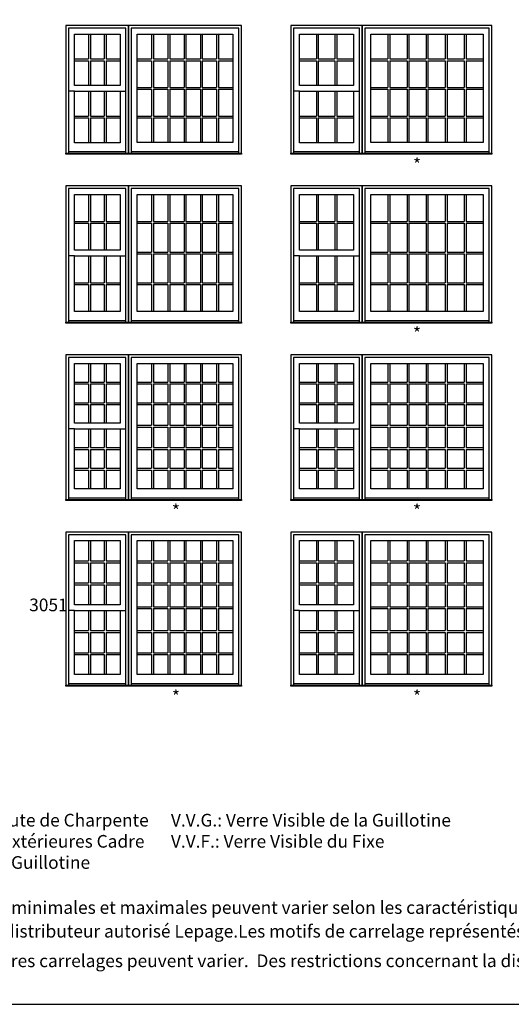
# Model space of a CAD drawing. Units: millimetres. Extents: x -21413 to 2529782, y -33710 to 107492.
# Drawn here: x 11608 to 17506, y -33710 to -21882 of the extents above; entities that cross this region are included whole.
import ezdxf

# ---------------------------------------------------------------- set-up
doc = ezdxf.new("R2010")
doc.units = ezdxf.units.MM
doc.header["$MEASUREMENT"] = 0
doc.styles.get("Standard").update_dxf_attribs({"font": 'arial.ttf', "height": 40})

msp = doc.modelspace()

# ---------------------------------------------------------------- linework, layer by layer
at = {"color": 7, "linetype": 'ByBlock', "ltscale": 250}
for p, q in [((12434, -22054), (12434, -22352)), ((12456, -22054), (12456, -22352)), ((12623, -22054), (12623, -22352)), ((12645, -22054), (12645, -22352)), ((13191, -22054), (13191, -22352)), ((13213, -22054), (13213, -22352)), ((13386, -22054), (13386, -22352)), ((13408, -22054), (13408, -22352)), ((13581, -22054), (13581, -22352)), ((13603, -22054), (13603, -22352)), ((13776, -22054), (13776, -22352)), ((13798, -22054), (13798, -22352)), ((13970, -22054), (13970, -22352)), ((13992, -22054), (13992, -22352)), ((15168, -22054), (15168, -22352)), ((15190, -22054), (15190, -22352)), ((15391, -22054), (15391, -22352)), ((15413, -22054), (15413, -22352)), ((16027, -22054), (16027, -22352)), ((16049, -22054), (16049, -22352)), ((16256, -22054), (16256, -22352)), ((16278, -22054), (16278, -22352)), ((16484, -22054), (16484, -22352)), ((16506, -22054), (16506, -22352)), ((16713, -22054), (16713, -22352)), ((16735, -22054), (16735, -22352)), ((16942, -22054), (16942, -22352)), ((16964, -22054), (16964, -22352)), ((12266, -22352), (12434, -22352)), ((12456, -22352), (12623, -22352)), ((12645, -22352), (12812, -22352)), ((13018, -22352), (13191, -22352)), ((13213, -22352), (13386, -22352)), ((13408, -22352), (13581, -22352)), ((13603, -22352), (13776, -22352)), ((13798, -22352), (13970, -22352)), ((13992, -22352), (14165, -22352)), ((14966, -22352), (15168, -22352)), ((15190, -22352), (15391, -22352)), ((15413, -22352), (15614, -22352)), ((15820, -22352), (16027, -22352)), ((16049, -22352), (16256, -22352)), ((16278, -22352), (16484, -22352)), ((16506, -22352), (16713, -22352)), ((16735, -22352), (16942, -22352)), ((16964, -22352), (17170, -22352)), ((12266, -22374), (12434, -22374)), ((12434, -22374), (12434, -22673)), ((12456, -22374), (12623, -22374)), ((12456, -22374), (12456, -22673)), ((12623, -22374), (12623, -22673)), ((12645, -22374), (12812, -22374)), ((12645, -22374), (12645, -22673)), ((13018, -22374), (13191, -22374)), ((13191, -22374), (13191, -22695)), ((13213, -22374), (13386, -22374)), ((13213, -22374), (13213, -22695)), ((13386, -22374), (13386, -22695)), ((13408, -22374), (13581, -22374)), ((13408, -22374), (13408, -22695)), ((13581, -22374), (13581, -22695)), ((13603, -22374), (13776, -22374)), ((13603, -22374), (13603, -22695)), ((13776, -22374), (13776, -22695)), ((13798, -22374), (13970, -22374)), ((13798, -22374), (13798, -22695)), ((13970, -22374), (13970, -22695)), ((13992, -22374), (14165, -22374)), ((13992, -22374), (13992, -22695)), ((14966, -22374), (15168, -22374)), ((15168, -22374), (15168, -22673)), ((15190, -22374), (15391, -22374)), ((15190, -22374), (15190, -22673)), ((15391, -22374), (15391, -22673)), ((15413, -22374), (15614, -22374)), ((15413, -22374), (15413, -22673)), ((15820, -22374), (16027, -22374)), ((16027, -22374), (16027, -22695)), ((16049, -22374), (16256, -22374)), ((16049, -22374), (16049, -22695)), ((16256, -22374), (16256, -22695)), ((16278, -22374), (16484, -22374)), ((16278, -22374), (16278, -22695)), ((16484, -22374), (16484, -22695)), ((16506, -22374), (16713, -22374)), ((16506, -22374), (16506, -22695)), ((16713, -22374), (16713, -22695)), ((16735, -22374), (16942, -22374)), ((16735, -22374), (16735, -22695)), ((16942, -22374), (16942, -22695)), ((16964, -22374), (17170, -22374)), ((16964, -22374), (16964, -22695)), ((13018, -22695), (13191, -22695)), ((13213, -22695), (13386, -22695)), ((13408, -22695), (13581, -22695)), ((13603, -22695), (13776, -22695)), ((13798, -22695), (13970, -22695)), ((13992, -22695), (14165, -22695)), ((15820, -22695), (16027, -22695)), ((16049, -22695), (16256, -22695)), ((16278, -22695), (16484, -22695)), ((16506, -22695), (16713, -22695)), ((16735, -22695), (16942, -22695)), ((16964, -22695), (17170, -22695)), ((12266, -22741), (12195, -22741)), ((12434, -22741), (12434, -23039)), ((12456, -22741), (12456, -23039)), ((12623, -22741), (12623, -23039)), ((12645, -22741), (12645, -23039)), ((12812, -22741), (12883, -22741)), ((13018, -22717), (13191, -22717)), ((13191, -22717), (13191, -23039)), ((13213, -22717), (13386, -22717)), ((13213, -22717), (13213, -23039)), ((13386, -22717), (13386, -23039)), ((13408, -22717), (13581, -22717)), ((13408, -22717), (13408, -23039)), ((13581, -22717), (13581, -23039)), ((13603, -22717), (13776, -22717)), ((13603, -22717), (13603, -23039)), ((13776, -22717), (13776, -23039)), ((13798, -22717), (13970, -22717)), ((13798, -22717), (13798, -23039)), ((13970, -22717), (13970, -23039)), ((13992, -22717), (14165, -22717)), ((13992, -22717), (13992, -23039)), ((14966, -22741), (14895, -22741)), ((15168, -22741), (15168, -23039)), ((15190, -22741), (15190, -23039)), ((15391, -22741), (15391, -23039)), ((15413, -22741), (15413, -23039)), ((15614, -22741), (15685, -22741)), ((15820, -22717), (16027, -22717)), ((16027, -22717), (16027, -23039)), ((16049, -22717), (16256, -22717)), ((16049, -22717), (16049, -23039)), ((16256, -22717), (16256, -23039)), ((16278, -22717), (16484, -22717)), ((16278, -22717), (16278, -23039)), ((16484, -22717), (16484, -23039)), ((16506, -22717), (16713, -22717)), ((16506, -22717), (16506, -23039)), ((16713, -22717), (16713, -23039)), ((16735, -22717), (16942, -22717)), ((16735, -22717), (16735, -23039)), ((16942, -22717), (16942, -23039)), ((16964, -22717), (17170, -22717)), ((16964, -22717), (16964, -23039)), ((12266, -23039), (12434, -23039)), ((12266, -23061), (12434, -23061)), ((12434, -23061), (12434, -23359)), ((12456, -23039), (12623, -23039)), ((12456, -23061), (12623, -23061)), ((12456, -23061), (12456, -23359)), ((12623, -23061), (12623, -23359)), ((12645, -23039), (12812, -23039)), ((12645, -23061), (12812, -23061)), ((12645, -23061), (12645, -23359)), ((13018, -23039), (13191, -23039)), ((13018, -23061), (13191, -23061)), ((13191, -23061), (13191, -23358)), ((13213, -23039), (13386, -23039)), ((13213, -23061), (13386, -23061)), ((13213, -23061), (13213, -23358)), ((13386, -23061), (13386, -23358)), ((13408, -23039), (13581, -23039)), ((13408, -23061), (13581, -23061)), ((13408, -23061), (13408, -23358)), ((13581, -23061), (13581, -23358)), ((13603, -23039), (13776, -23039)), ((13603, -23061), (13776, -23061)), ((13603, -23061), (13603, -23358)), ((13776, -23061), (13776, -23358)), ((13798, -23039), (13970, -23039)), ((13798, -23061), (13970, -23061)), ((13798, -23061), (13798, -23358)), ((13970, -23061), (13970, -23358)), ((13992, -23039), (14165, -23039)), ((13992, -23061), (14165, -23061)), ((13992, -23061), (13992, -23358)), ((14966, -23039), (15168, -23039)), ((14966, -23061), (15168, -23061)), ((15168, -23061), (15168, -23359)), ((15190, -23039), (15391, -23039)), ((15190, -23061), (15391, -23061)), ((15190, -23061), (15190, -23359)), ((15391, -23061), (15391, -23359)), ((15413, -23039), (15614, -23039)), ((15413, -23061), (15614, -23061)), ((15413, -23061), (15413, -23359)), ((15820, -23039), (16027, -23039)), ((15820, -23061), (16027, -23061)), ((16027, -23061), (16027, -23358)), ((16049, -23039), (16256, -23039)), ((16049, -23061), (16256, -23061)), ((16049, -23061), (16049, -23358)), ((16256, -23061), (16256, -23358)), ((16278, -23039), (16484, -23039)), ((16278, -23061), (16484, -23061)), ((16278, -23061), (16278, -23358)), ((16484, -23061), (16484, -23358)), ((16506, -23039), (16713, -23039)), ((16506, -23061), (16713, -23061)), ((16506, -23061), (16506, -23358)), ((16713, -23061), (16713, -23358)), ((16735, -23039), (16942, -23039)), ((16735, -23061), (16942, -23061)), ((16735, -23061), (16735, -23358)), ((16942, -23061), (16942, -23358)), ((16964, -23039), (17170, -23039)), ((16964, -23061), (17170, -23061)), ((16964, -23061), (16964, -23358)), ((12883, -23471), (12195, -23471)), ((14236, -23471), (12947, -23471)), ((15685, -23471), (14895, -23471)), ((17241, -23471), (15749, -23471)), ((12434, -23981), (12434, -24305)), ((12456, -23981), (12456, -24305)), ((12623, -23981), (12623, -24305)), ((12645, -23981), (12645, -24305)), ((13191, -23981), (13191, -24305)), ((13213, -23981), (13213, -24305)), ((13386, -23981), (13386, -24305)), ((13408, -23981), (13408, -24305)), ((13581, -23981), (13581, -24305)), ((13603, -23981), (13603, -24305)), ((13776, -23981), (13776, -24305)), ((13798, -23981), (13798, -24305)), ((13970, -23981), (13970, -24305)), ((13992, -23981), (13992, -24305)), ((15168, -23981), (15168, -24305)), ((15190, -23981), (15190, -24305)), ((15391, -23981), (15391, -24305)), ((15413, -23981), (15413, -24305)), ((16027, -23981), (16027, -24305)), ((16049, -23981), (16049, -24305)), ((16256, -23981), (16256, -24305)), ((16278, -23981), (16278, -24305)), ((16484, -23981), (16484, -24305)), ((16506, -23981), (16506, -24305)), ((16713, -23981), (16713, -24305)), ((16735, -23981), (16735, -24305)), ((16942, -23981), (16942, -24305)), ((16964, -23981), (16964, -24305)), ((12266, -24305), (12434, -24305)), ((12266, -24327), (12434, -24327)), ((12434, -24327), (12434, -24651)), ((12456, -24305), (12623, -24305)), ((12456, -24327), (12623, -24327)), ((12456, -24327), (12456, -24651)), ((12623, -24327), (12623, -24651)), ((12645, -24305), (12812, -24305)), ((12645, -24327), (12812, -24327)), ((12645, -24327), (12645, -24651)), ((13018, -24305), (13191, -24305)), ((13018, -24327), (13191, -24327)), ((13191, -24327), (13191, -24673)), ((13213, -24305), (13386, -24305)), ((13213, -24327), (13386, -24327)), ((13213, -24327), (13213, -24673)), ((13386, -24327), (13386, -24673)), ((13408, -24305), (13581, -24305)), ((13408, -24327), (13581, -24327)), ((13408, -24327), (13408, -24673)), ((13581, -24327), (13581, -24673)), ((13603, -24305), (13776, -24305)), ((13603, -24327), (13776, -24327)), ((13603, -24327), (13603, -24673)), ((13776, -24327), (13776, -24673)), ((13798, -24305), (13970, -24305)), ((13798, -24327), (13970, -24327)), ((13798, -24327), (13798, -24673)), ((13970, -24327), (13970, -24673)), ((13992, -24305), (14165, -24305)), ((13992, -24327), (14165, -24327)), ((13992, -24327), (13992, -24673)), ((14966, -24305), (15168, -24305)), ((14966, -24327), (15168, -24327)), ((15168, -24327), (15168, -24651)), ((15190, -24305), (15391, -24305)), ((15190, -24327), (15391, -24327)), ((15190, -24327), (15190, -24651)), ((15391, -24327), (15391, -24651)), ((15413, -24305), (15614, -24305)), ((15413, -24327), (15614, -24327)), ((15413, -24327), (15413, -24651)), ((15820, -24305), (16027, -24305)), ((15820, -24327), (16027, -24327)), ((16027, -24327), (16027, -24673)), ((16049, -24305), (16256, -24305)), ((16049, -24327), (16256, -24327)), ((16049, -24327), (16049, -24673)), ((16256, -24327), (16256, -24673)), ((16278, -24305), (16484, -24305)), ((16278, -24327), (16484, -24327)), ((16278, -24327), (16278, -24673)), ((16484, -24327), (16484, -24673)), ((16506, -24305), (16713, -24305)), ((16506, -24327), (16713, -24327)), ((16506, -24327), (16506, -24673)), ((16713, -24327), (16713, -24673)), ((16735, -24305), (16942, -24305)), ((16735, -24327), (16942, -24327)), ((16735, -24327), (16735, -24673)), ((16942, -24327), (16942, -24673)), ((16964, -24305), (17170, -24305)), ((16964, -24327), (17170, -24327)), ((16964, -24327), (16964, -24673)), ((12266, -24719), (12195, -24719)), ((12434, -24719), (12434, -25042)), ((12456, -24719), (12456, -25042)), ((12623, -24719), (12623, -25042)), ((12645, -24719), (12645, -25042)), ((12812, -24719), (12883, -24719)), ((13018, -24673), (13191, -24673)), ((13018, -24695), (13191, -24695)), ((13191, -24695), (13191, -25042)), ((13213, -24673), (13386, -24673)), ((13213, -24695), (13386, -24695)), ((13213, -24695), (13213, -25042)), ((13386, -24695), (13386, -25042)), ((13408, -24673), (13581, -24673)), ((13408, -24695), (13581, -24695)), ((13408, -24695), (13408, -25042)), ((13581, -24695), (13581, -25042)), ((13603, -24673), (13776, -24673)), ((13603, -24695), (13776, -24695)), ((13603, -24695), (13603, -25042)), ((13776, -24695), (13776, -25042)), ((13798, -24673), (13970, -24673)), ((13798, -24695), (13970, -24695)), ((13798, -24695), (13798, -25042)), ((13970, -24695), (13970, -25042)), ((13992, -24673), (14165, -24673)), ((13992, -24695), (14165, -24695)), ((13992, -24695), (13992, -25042)), ((14966, -24719), (14895, -24719)), ((15168, -24719), (15168, -25042)), ((15190, -24719), (15190, -25042)), ((15391, -24719), (15391, -25042)), ((15413, -24719), (15413, -25042)), ((15614, -24719), (15685, -24719)), ((15820, -24673), (16027, -24673)), ((15820, -24695), (16027, -24695)), ((16027, -24695), (16027, -25042)), ((16049, -24673), (16256, -24673)), ((16049, -24695), (16256, -24695)), ((16049, -24695), (16049, -25042)), ((16256, -24695), (16256, -25042)), ((16278, -24673), (16484, -24673)), ((16278, -24695), (16484, -24695)), ((16278, -24695), (16278, -25042)), ((16484, -24695), (16484, -25042)), ((16506, -24673), (16713, -24673)), ((16506, -24695), (16713, -24695)), ((16506, -24695), (16506, -25042)), ((16713, -24695), (16713, -25042)), ((16735, -24673), (16942, -24673)), ((16735, -24695), (16942, -24695)), ((16735, -24695), (16735, -25042)), ((16942, -24695), (16942, -25042)), ((16964, -24673), (17170, -24673)), ((16964, -24695), (17170, -24695)), ((16964, -24695), (16964, -25042)), ((12266, -25042), (12434, -25042)), ((12266, -25064), (12434, -25064)), ((12434, -25064), (12434, -25388)), ((12456, -25042), (12623, -25042)), ((12456, -25064), (12623, -25064)), ((12456, -25064), (12456, -25388)), ((12623, -25064), (12623, -25388)), ((12645, -25042), (12812, -25042)), ((12645, -25064), (12812, -25064)), ((12645, -25064), (12645, -25388)), ((13018, -25042), (13191, -25042)), ((13018, -25064), (13191, -25064)), ((13191, -25064), (13191, -25387)), ((13213, -25042), (13386, -25042)), ((13213, -25064), (13386, -25064)), ((13213, -25064), (13213, -25387)), ((13386, -25064), (13386, -25387)), ((13408, -25042), (13581, -25042)), ((13408, -25064), (13581, -25064)), ((13408, -25064), (13408, -25387)), ((13581, -25064), (13581, -25387)), ((13603, -25042), (13776, -25042)), ((13603, -25064), (13776, -25064)), ((13603, -25064), (13603, -25387)), ((13776, -25064), (13776, -25387)), ((13798, -25042), (13970, -25042)), ((13798, -25064), (13970, -25064)), ((13798, -25064), (13798, -25387)), ((13970, -25064), (13970, -25387)), ((13992, -25042), (14165, -25042)), ((13992, -25064), (14165, -25064)), ((13992, -25064), (13992, -25387)), ((14966, -25042), (15168, -25042)), ((14966, -25064), (15168, -25064)), ((15168, -25064), (15168, -25388)), ((15190, -25042), (15391, -25042)), ((15190, -25064), (15391, -25064)), ((15190, -25064), (15190, -25388)), ((15391, -25064), (15391, -25388)), ((15413, -25042), (15614, -25042)), ((15413, -25064), (15614, -25064)), ((15413, -25064), (15413, -25388)), ((15820, -25042), (16027, -25042)), ((15820, -25064), (16027, -25064)), ((16027, -25064), (16027, -25387)), ((16049, -25042), (16256, -25042)), ((16049, -25064), (16256, -25064)), ((16049, -25064), (16049, -25387)), ((16256, -25064), (16256, -25387)), ((16278, -25042), (16484, -25042)), ((16278, -25064), (16484, -25064)), ((16278, -25064), (16278, -25387)), ((16484, -25064), (16484, -25387)), ((16506, -25042), (16713, -25042)), ((16506, -25064), (16713, -25064)), ((16506, -25064), (16506, -25387)), ((16713, -25064), (16713, -25387)), ((16735, -25042), (16942, -25042)), ((16735, -25064), (16942, -25064)), ((16735, -25064), (16735, -25387)), ((16942, -25064), (16942, -25387)), ((16964, -25042), (17170, -25042)), ((16964, -25064), (17170, -25064)), ((16964, -25064), (16964, -25387)), ((12883, -25500), (12195, -25500)), ((14236, -25500), (12947, -25500)), ((15685, -25500), (14895, -25500)), ((17241, -25500), (15749, -25500)), ((12434, -26010), (12434, -26236)), ((12456, -26010), (12456, -26236)), ((12623, -26010), (12623, -26236)), ((12645, -26010), (12645, -26236)), ((13191, -26010), (13191, -26236)), ((13213, -26010), (13213, -26236)), ((13386, -26010), (13386, -26236)), ((13408, -26010), (13408, -26236)), ((13581, -26010), (13581, -26236)), ((13603, -26010), (13603, -26236)), ((13776, -26010), (13776, -26236)), ((13798, -26010), (13798, -26236)), ((13970, -26010), (13970, -26236)), ((13992, -26010), (13992, -26236)), ((15168, -26010), (15168, -26236)), ((15190, -26010), (15190, -26236)), ((15391, -26010), (15391, -26236)), ((15413, -26010), (15413, -26236)), ((16027, -26010), (16027, -26236)), ((16049, -26010), (16049, -26236)), ((16256, -26010), (16256, -26236)), ((16278, -26010), (16278, -26236)), ((16484, -26010), (16484, -26236)), ((16506, -26010), (16506, -26236)), ((16713, -26010), (16713, -26236)), ((16735, -26010), (16735, -26236)), ((16942, -26010), (16942, -26236)), ((16964, -26010), (16964, -26236)), ((12266, -26236), (12434, -26236)), ((12266, -26258), (12434, -26258)), ((12434, -26258), (12434, -26483)), ((12456, -26236), (12623, -26236)), ((12456, -26258), (12456, -26483)), ((12456, -26258), (12623, -26258)), ((12623, -26258), (12623, -26483)), ((12645, -26236), (12812, -26236)), ((12645, -26258), (12645, -26483)), ((12645, -26258), (12812, -26258)), ((13018, -26236), (13191, -26236)), ((13018, -26258), (13191, -26258)), ((13191, -26258), (13191, -26483)), ((13213, -26236), (13386, -26236)), ((13213, -26258), (13213, -26483)), ((13213, -26258), (13386, -26258)), ((13386, -26258), (13386, -26483)), ((13408, -26236), (13581, -26236)), ((13408, -26258), (13408, -26483)), ((13408, -26258), (13581, -26258)), ((13581, -26258), (13581, -26483)), ((13603, -26236), (13776, -26236)), ((13603, -26258), (13603, -26483)), ((13603, -26258), (13776, -26258)), ((13776, -26258), (13776, -26483)), ((13798, -26236), (13970, -26236)), ((13798, -26258), (13798, -26483)), ((13798, -26258), (13970, -26258)), ((13970, -26258), (13970, -26483)), ((13992, -26236), (14165, -26236)), ((13992, -26258), (13992, -26483)), ((13992, -26258), (14165, -26258)), ((14966, -26236), (15168, -26236)), ((14966, -26258), (15168, -26258)), ((15168, -26258), (15168, -26483)), ((15190, -26236), (15391, -26236)), ((15190, -26258), (15190, -26483)), ((15190, -26258), (15391, -26258)), ((15391, -26258), (15391, -26483)), ((15413, -26236), (15614, -26236)), ((15413, -26258), (15413, -26483)), ((15413, -26258), (15614, -26258)), ((15820, -26236), (16027, -26236)), ((15820, -26258), (16027, -26258)), ((16027, -26258), (16027, -26483)), ((16049, -26236), (16256, -26236)), ((16049, -26258), (16049, -26483)), ((16049, -26258), (16256, -26258)), ((16256, -26258), (16256, -26483)), ((16278, -26236), (16484, -26236)), ((16278, -26258), (16278, -26483)), ((16278, -26258), (16484, -26258)), ((16484, -26258), (16484, -26483)), ((16506, -26236), (16713, -26236)), ((16506, -26258), (16506, -26483)), ((16506, -26258), (16713, -26258)), ((16713, -26258), (16713, -26483)), ((16735, -26236), (16942, -26236)), ((16735, -26258), (16735, -26483)), ((16735, -26258), (16942, -26258)), ((16942, -26258), (16942, -26483)), ((16964, -26236), (17170, -26236)), ((16964, -26258), (16964, -26483)), ((16964, -26258), (17170, -26258)), ((12266, -26483), (12434, -26483)), ((12456, -26483), (12623, -26483)), ((12645, -26483), (12812, -26483)), ((13018, -26483), (13191, -26483)), ((13213, -26483), (13386, -26483)), ((13408, -26483), (13581, -26483)), ((13603, -26483), (13776, -26483)), ((13798, -26483), (13970, -26483)), ((13992, -26483), (14165, -26483)), ((14966, -26483), (15168, -26483)), ((15190, -26483), (15391, -26483)), ((15413, -26483), (15614, -26483)), ((15820, -26483), (16027, -26483)), ((16049, -26483), (16256, -26483)), ((16278, -26483), (16484, -26483)), ((16506, -26483), (16713, -26483)), ((16735, -26483), (16942, -26483)), ((16964, -26483), (17170, -26483)), ((12266, -26505), (12434, -26505)), ((12434, -26505), (12434, -26730)), ((12456, -26505), (12456, -26730)), ((12456, -26505), (12623, -26505)), ((12623, -26505), (12623, -26730)), ((12645, -26505), (12645, -26730)), ((12645, -26505), (12812, -26505)), ((13018, -26505), (13191, -26505)), ((13191, -26505), (13191, -26753)), ((13213, -26505), (13213, -26753)), ((13213, -26505), (13386, -26505)), ((13386, -26505), (13386, -26753)), ((13408, -26505), (13408, -26753)), ((13408, -26505), (13581, -26505)), ((13581, -26505), (13581, -26753)), ((13603, -26505), (13603, -26753)), ((13603, -26505), (13776, -26505)), ((13776, -26505), (13776, -26753)), ((13798, -26505), (13798, -26753)), ((13798, -26505), (13970, -26505)), ((13970, -26505), (13970, -26753)), ((13992, -26505), (13992, -26753)), ((13992, -26505), (14165, -26505)), ((14966, -26505), (15168, -26505)), ((15168, -26505), (15168, -26730)), ((15190, -26505), (15190, -26730)), ((15190, -26505), (15391, -26505)), ((15391, -26505), (15391, -26730)), ((15413, -26505), (15413, -26730)), ((15413, -26505), (15614, -26505)), ((15820, -26505), (16027, -26505)), ((16027, -26505), (16027, -26753)), ((16049, -26505), (16049, -26753)), ((16049, -26505), (16256, -26505)), ((16256, -26505), (16256, -26753)), ((16278, -26505), (16278, -26753)), ((16278, -26505), (16484, -26505)), ((16484, -26505), (16484, -26753)), ((16506, -26505), (16506, -26753)), ((16506, -26505), (16713, -26505)), ((16713, -26505), (16713, -26753)), ((16735, -26505), (16735, -26753)), ((16735, -26505), (16942, -26505)), ((16942, -26505), (16942, -26753)), ((16964, -26505), (16964, -26753)), ((16964, -26505), (17170, -26505)), ((12266, -26798), (12195, -26798)), ((12434, -26798), (12434, -27023)), ((12456, -26798), (12456, -27023)), ((12623, -26798), (12623, -27023)), ((12645, -26798), (12645, -27023)), ((12812, -26798), (12883, -26798)), ((13018, -26753), (13191, -26753)), ((13018, -26775), (13191, -26775)), ((13191, -26775), (13191, -27023)), ((13213, -26753), (13386, -26753)), ((13213, -26775), (13213, -27023)), ((13213, -26775), (13386, -26775)), ((13386, -26775), (13386, -27023)), ((13408, -26753), (13581, -26753)), ((13408, -26775), (13408, -27023)), ((13408, -26775), (13581, -26775)), ((13581, -26775), (13581, -27023)), ((13603, -26753), (13776, -26753)), ((13603, -26775), (13603, -27023)), ((13603, -26775), (13776, -26775)), ((13776, -26775), (13776, -27023)), ((13798, -26753), (13970, -26753)), ((13798, -26775), (13798, -27023)), ((13798, -26775), (13970, -26775)), ((13970, -26775), (13970, -27023)), ((13992, -26753), (14165, -26753)), ((13992, -26775), (13992, -27023)), ((13992, -26775), (14165, -26775)), ((14966, -26798), (14895, -26798)), ((15168, -26798), (15168, -27023)), ((15190, -26798), (15190, -27023)), ((15391, -26798), (15391, -27023)), ((15413, -26798), (15413, -27023)), ((15614, -26798), (15685, -26798)), ((15820, -26753), (16027, -26753)), ((15820, -26775), (16027, -26775)), ((16027, -26775), (16027, -27023)), ((16049, -26753), (16256, -26753)), ((16049, -26775), (16049, -27023)), ((16049, -26775), (16256, -26775)), ((16256, -26775), (16256, -27023)), ((16278, -26753), (16484, -26753)), ((16278, -26775), (16278, -27023)), ((16278, -26775), (16484, -26775)), ((16484, -26775), (16484, -27023)), ((16506, -26753), (16713, -26753)), ((16506, -26775), (16506, -27023)), ((16506, -26775), (16713, -26775)), ((16713, -26775), (16713, -27023)), ((16735, -26753), (16942, -26753)), ((16735, -26775), (16735, -27023)), ((16735, -26775), (16942, -26775)), ((16942, -26775), (16942, -27023)), ((16964, -26753), (17170, -26753)), ((16964, -26775), (16964, -27023)), ((16964, -26775), (17170, -26775)), ((12266, -27023), (12434, -27023)), ((12266, -27045), (12434, -27045)), ((12434, -27045), (12434, -27271)), ((12456, -27023), (12623, -27023)), ((12456, -27045), (12456, -27271)), ((12456, -27045), (12623, -27045)), ((12623, -27045), (12623, -27271)), ((12645, -27023), (12812, -27023)), ((12645, -27045), (12645, -27271)), ((12645, -27045), (12812, -27045)), ((13018, -27023), (13191, -27023)), ((13018, -27045), (13191, -27045)), ((13191, -27045), (13191, -27271)), ((13213, -27023), (13386, -27023)), ((13213, -27045), (13213, -27271)), ((13213, -27045), (13386, -27045)), ((13386, -27045), (13386, -27271)), ((13408, -27023), (13581, -27023)), ((13408, -27045), (13408, -27271)), ((13408, -27045), (13581, -27045)), ((13581, -27045), (13581, -27271)), ((13603, -27023), (13776, -27023)), ((13603, -27045), (13603, -27271)), ((13603, -27045), (13776, -27045)), ((13776, -27045), (13776, -27271)), ((13798, -27023), (13970, -27023)), ((13798, -27045), (13798, -27271)), ((13798, -27045), (13970, -27045)), ((13970, -27045), (13970, -27271)), ((13992, -27023), (14165, -27023)), ((13992, -27045), (13992, -27271)), ((13992, -27045), (14165, -27045)), ((14966, -27023), (15168, -27023)), ((14966, -27045), (15168, -27045)), ((15168, -27045), (15168, -27271)), ((15190, -27023), (15391, -27023)), ((15190, -27045), (15190, -27271)), ((15190, -27045), (15391, -27045)), ((15391, -27045), (15391, -27271)), ((15413, -27023), (15614, -27023)), ((15413, -27045), (15413, -27271)), ((15413, -27045), (15614, -27045)), ((15820, -27023), (16027, -27023)), ((15820, -27045), (16027, -27045)), ((16027, -27045), (16027, -27271)), ((16049, -27023), (16256, -27023)), ((16049, -27045), (16049, -27271)), ((16049, -27045), (16256, -27045)), ((16256, -27045), (16256, -27271)), ((16278, -27023), (16484, -27023)), ((16278, -27045), (16278, -27271)), ((16278, -27045), (16484, -27045)), ((16484, -27045), (16484, -27271)), ((16506, -27023), (16713, -27023)), ((16506, -27045), (16506, -27271)), ((16506, -27045), (16713, -27045)), ((16713, -27045), (16713, -27271)), ((16735, -27023), (16942, -27023)), ((16735, -27045), (16735, -27271)), ((16735, -27045), (16942, -27045)), ((16942, -27045), (16942, -27271)), ((16964, -27023), (17170, -27023)), ((16964, -27045), (16964, -27271)), ((16964, -27045), (17170, -27045)), ((12266, -27271), (12434, -27271)), ((12266, -27293), (12434, -27293)), ((12434, -27293), (12434, -27518)), ((12456, -27271), (12623, -27271)), ((12456, -27293), (12456, -27518)), ((12456, -27293), (12623, -27293)), ((12623, -27293), (12623, -27518)), ((12645, -27271), (12812, -27271)), ((12645, -27293), (12645, -27518)), ((12645, -27293), (12812, -27293)), ((13018, -27271), (13191, -27271)), ((13018, -27293), (13191, -27293)), ((13191, -27293), (13191, -27517)), ((13213, -27271), (13386, -27271)), ((13213, -27293), (13213, -27517)), ((13213, -27293), (13386, -27293)), ((13386, -27293), (13386, -27517)), ((13408, -27271), (13581, -27271)), ((13408, -27293), (13408, -27517)), ((13408, -27293), (13581, -27293)), ((13581, -27293), (13581, -27517)), ((13603, -27271), (13776, -27271)), ((13603, -27293), (13603, -27517)), ((13603, -27293), (13776, -27293)), ((13776, -27293), (13776, -27517)), ((13798, -27271), (13970, -27271)), ((13798, -27293), (13798, -27517)), ((13798, -27293), (13970, -27293)), ((13970, -27293), (13970, -27517)), ((13992, -27271), (14165, -27271)), ((13992, -27293), (13992, -27517)), ((13992, -27293), (14165, -27293)), ((14966, -27271), (15168, -27271)), ((14966, -27293), (15168, -27293)), ((15168, -27293), (15168, -27518)), ((15190, -27271), (15391, -27271)), ((15190, -27293), (15190, -27518)), ((15190, -27293), (15391, -27293)), ((15391, -27293), (15391, -27518)), ((15413, -27271), (15614, -27271)), ((15413, -27293), (15413, -27518)), ((15413, -27293), (15614, -27293)), ((15820, -27271), (16027, -27271)), ((15820, -27293), (16027, -27293)), ((16027, -27293), (16027, -27517)), ((16049, -27271), (16256, -27271)), ((16049, -27293), (16049, -27517)), ((16049, -27293), (16256, -27293)), ((16256, -27293), (16256, -27517)), ((16278, -27271), (16484, -27271)), ((16278, -27293), (16278, -27517)), ((16278, -27293), (16484, -27293)), ((16484, -27293), (16484, -27517)), ((16506, -27271), (16713, -27271)), ((16506, -27293), (16506, -27517)), ((16506, -27293), (16713, -27293)), ((16713, -27293), (16713, -27517)), ((16735, -27271), (16942, -27271)), ((16735, -27293), (16735, -27517)), ((16735, -27293), (16942, -27293)), ((16942, -27293), (16942, -27517)), ((16964, -27271), (17170, -27271)), ((16964, -27293), (16964, -27517)), ((16964, -27293), (17170, -27293)), ((12883, -27630), (12195, -27630)), ((14236, -27630), (12947, -27630)), ((15685, -27630), (14895, -27630)), ((17241, -27630), (15749, -27630)), ((12434, -28140), (12434, -28383)), ((12456, -28140), (12456, -28383)), ((12623, -28140), (12623, -28383)), ((12645, -28140), (12645, -28383)), ((13191, -28140), (13191, -28383)), ((13213, -28140), (13213, -28383)), ((13386, -28140), (13386, -28383)), ((13408, -28140), (13408, -28383)), ((13581, -28140), (13581, -28383)), ((13603, -28140), (13603, -28383)), ((13776, -28140), (13776, -28383)), ((13798, -28140), (13798, -28383)), ((13970, -28140), (13970, -28383)), ((13992, -28140), (13992, -28383)), ((15168, -28140), (15168, -28383)), ((15190, -28140), (15190, -28383)), ((15391, -28140), (15391, -28383)), ((15413, -28140), (15413, -28383)), ((16027, -28140), (16027, -28383)), ((16049, -28140), (16049, -28383)), ((16256, -28140), (16256, -28383)), ((16278, -28140), (16278, -28383)), ((16484, -28140), (16484, -28383)), ((16506, -28140), (16506, -28383)), ((16713, -28140), (16713, -28383)), ((16735, -28140), (16735, -28383)), ((16942, -28140), (16942, -28383)), ((16964, -28140), (16964, -28383)), ((12266, -28383), (12434, -28383)), ((12456, -28383), (12623, -28383)), ((12645, -28383), (12812, -28383)), ((13018, -28383), (13191, -28383)), ((13213, -28383), (13386, -28383)), ((13408, -28383), (13581, -28383)), ((13603, -28383), (13776, -28383)), ((13798, -28383), (13970, -28383)), ((13992, -28383), (14165, -28383)), ((14966, -28383), (15168, -28383)), ((15190, -28383), (15391, -28383)), ((15413, -28383), (15614, -28383)), ((15820, -28383), (16027, -28383)), ((16049, -28383), (16256, -28383)), ((16278, -28383), (16484, -28383)), ((16506, -28383), (16713, -28383)), ((16735, -28383), (16942, -28383)), ((16964, -28383), (17170, -28383)), ((12266, -28405), (12434, -28405)), ((12434, -28405), (12434, -28647)), ((12456, -28405), (12456, -28647)), ((12456, -28405), (12623, -28405)), ((12623, -28405), (12623, -28647)), ((12645, -28405), (12645, -28647)), ((12645, -28405), (12812, -28405)), ((13018, -28405), (13191, -28405)), ((13191, -28405), (13191, -28647)), ((13213, -28405), (13213, -28647)), ((13213, -28405), (13386, -28405)), ((13386, -28405), (13386, -28647)), ((13408, -28405), (13408, -28647)), ((13408, -28405), (13581, -28405)), ((13581, -28405), (13581, -28647)), ((13603, -28405), (13603, -28647)), ((13603, -28405), (13776, -28405)), ((13776, -28405), (13776, -28647)), ((13798, -28405), (13798, -28647)), ((13798, -28405), (13970, -28405)), ((13970, -28405), (13970, -28647)), ((13992, -28405), (13992, -28647)), ((13992, -28405), (14165, -28405)), ((14966, -28405), (15168, -28405)), ((15168, -28405), (15168, -28647)), ((15190, -28405), (15190, -28647)), ((15190, -28405), (15391, -28405)), ((15391, -28405), (15391, -28647)), ((15413, -28405), (15413, -28647)), ((15413, -28405), (15614, -28405)), ((15820, -28405), (16027, -28405)), ((16027, -28405), (16027, -28647)), ((16049, -28405), (16049, -28647)), ((16049, -28405), (16256, -28405)), ((16256, -28405), (16256, -28647)), ((16278, -28405), (16278, -28647)), ((16278, -28405), (16484, -28405)), ((16484, -28405), (16484, -28647)), ((16506, -28405), (16506, -28647)), ((16506, -28405), (16713, -28405)), ((16713, -28405), (16713, -28647)), ((16735, -28405), (16735, -28647)), ((16735, -28405), (16942, -28405)), ((16942, -28405), (16942, -28647)), ((16964, -28405), (16964, -28647)), ((16964, -28405), (17170, -28405)), ((12266, -28647), (12434, -28647)), ((12266, -28669), (12434, -28669)), ((12434, -28669), (12434, -28911)), ((12456, -28647), (12623, -28647)), ((12456, -28669), (12456, -28911)), ((12456, -28669), (12623, -28669)), ((12623, -28669), (12623, -28911)), ((12645, -28647), (12812, -28647)), ((12645, -28669), (12645, -28911)), ((12645, -28669), (12812, -28669)), ((13018, -28647), (13191, -28647)), ((13018, -28669), (13191, -28669)), ((13191, -28669), (13191, -28934)), ((13213, -28647), (13386, -28647)), ((13213, -28669), (13213, -28934)), ((13213, -28669), (13386, -28669)), ((13386, -28669), (13386, -28934)), ((13408, -28647), (13581, -28647)), ((13408, -28669), (13408, -28934)), ((13408, -28669), (13581, -28669)), ((13581, -28669), (13581, -28934)), ((13603, -28647), (13776, -28647)), ((13603, -28669), (13603, -28934)), ((13603, -28669), (13776, -28669)), ((13776, -28669), (13776, -28934)), ((13798, -28647), (13970, -28647)), ((13798, -28669), (13798, -28934)), ((13798, -28669), (13970, -28669)), ((13970, -28669), (13970, -28934)), ((13992, -28647), (14165, -28647)), ((13992, -28669), (13992, -28934)), ((13992, -28669), (14165, -28669)), ((14966, -28647), (15168, -28647)), ((14966, -28669), (15168, -28669)), ((15168, -28669), (15168, -28911)), ((15190, -28647), (15391, -28647)), ((15190, -28669), (15190, -28911)), ((15190, -28669), (15391, -28669)), ((15391, -28669), (15391, -28911)), ((15413, -28647), (15614, -28647)), ((15413, -28669), (15413, -28911)), ((15413, -28669), (15614, -28669)), ((15820, -28647), (16027, -28647)), ((15820, -28669), (16027, -28669)), ((16027, -28669), (16027, -28934)), ((16049, -28647), (16256, -28647)), ((16049, -28669), (16049, -28934)), ((16049, -28669), (16256, -28669)), ((16256, -28669), (16256, -28934)), ((16278, -28647), (16484, -28647)), ((16278, -28669), (16278, -28934)), ((16278, -28669), (16484, -28669)), ((16484, -28669), (16484, -28934)), ((16506, -28647), (16713, -28647)), ((16506, -28669), (16506, -28934)), ((16506, -28669), (16713, -28669)), ((16713, -28669), (16713, -28934)), ((16735, -28647), (16942, -28647)), ((16735, -28669), (16735, -28934)), ((16735, -28669), (16942, -28669)), ((16942, -28669), (16942, -28934)), ((16964, -28647), (17170, -28647)), ((16964, -28669), (16964, -28934)), ((16964, -28669), (17170, -28669)), ((12266, -28979), (12195, -28979)), ((12434, -28979), (12434, -29221)), ((12456, -28979), (12456, -29221)), ((12623, -28979), (12623, -29221)), ((12645, -28979), (12645, -29221)), ((12812, -28979), (12883, -28979)), ((13018, -28934), (13191, -28934)), ((13018, -28956), (13191, -28956)), ((13191, -28956), (13191, -29221)), ((13213, -28934), (13386, -28934)), ((13213, -28956), (13213, -29221)), ((13213, -28956), (13386, -28956)), ((13386, -28956), (13386, -29221)), ((13408, -28934), (13581, -28934)), ((13408, -28956), (13408, -29221)), ((13408, -28956), (13581, -28956)), ((13581, -28956), (13581, -29221)), ((13603, -28934), (13776, -28934)), ((13603, -28956), (13603, -29221)), ((13603, -28956), (13776, -28956)), ((13776, -28956), (13776, -29221)), ((13798, -28934), (13970, -28934)), ((13798, -28956), (13798, -29221)), ((13798, -28956), (13970, -28956)), ((13970, -28956), (13970, -29221)), ((13992, -28934), (14165, -28934)), ((13992, -28956), (13992, -29221)), ((13992, -28956), (14165, -28956)), ((14966, -28979), (14895, -28979)), ((15168, -28979), (15168, -29221)), ((15190, -28979), (15190, -29221)), ((15391, -28979), (15391, -29221)), ((15413, -28979), (15413, -29221)), ((15614, -28979), (15685, -28979)), ((15820, -28934), (16027, -28934)), ((15820, -28956), (16027, -28956)), ((16027, -28956), (16027, -29221)), ((16049, -28934), (16256, -28934)), ((16049, -28956), (16049, -29221)), ((16049, -28956), (16256, -28956)), ((16256, -28956), (16256, -29221)), ((16278, -28934), (16484, -28934)), ((16278, -28956), (16278, -29221)), ((16278, -28956), (16484, -28956)), ((16484, -28956), (16484, -29221)), ((16506, -28934), (16713, -28934)), ((16506, -28956), (16506, -29221)), ((16506, -28956), (16713, -28956)), ((16713, -28956), (16713, -29221)), ((16735, -28934), (16942, -28934)), ((16735, -28956), (16735, -29221)), ((16735, -28956), (16942, -28956)), ((16942, -28956), (16942, -29221)), ((16964, -28934), (17170, -28934)), ((16964, -28956), (16964, -29221)), ((16964, -28956), (17170, -28956)), ((12266, -29221), (12434, -29221)), ((12266, -29243), (12434, -29243)), ((12434, -29243), (12434, -29486)), ((12456, -29221), (12623, -29221)), ((12456, -29243), (12456, -29486)), ((12456, -29243), (12623, -29243)), ((12623, -29243), (12623, -29486)), ((12645, -29221), (12812, -29221)), ((12645, -29243), (12645, -29486)), ((12645, -29243), (12812, -29243)), ((13018, -29221), (13191, -29221)), ((13018, -29243), (13191, -29243)), ((13191, -29243), (13191, -29486)), ((13213, -29221), (13386, -29221)), ((13213, -29243), (13213, -29486)), ((13213, -29243), (13386, -29243)), ((13386, -29243), (13386, -29486)), ((13408, -29221), (13581, -29221)), ((13408, -29243), (13408, -29486)), ((13408, -29243), (13581, -29243)), ((13581, -29243), (13581, -29486)), ((13603, -29221), (13776, -29221)), ((13603, -29243), (13603, -29486)), ((13603, -29243), (13776, -29243)), ((13776, -29243), (13776, -29486)), ((13798, -29221), (13970, -29221)), ((13798, -29243), (13798, -29486)), ((13798, -29243), (13970, -29243)), ((13970, -29243), (13970, -29486)), ((13992, -29221), (14165, -29221)), ((13992, -29243), (13992, -29486)), ((13992, -29243), (14165, -29243)), ((14966, -29221), (15168, -29221)), ((14966, -29243), (15168, -29243)), ((15168, -29243), (15168, -29486)), ((15190, -29221), (15391, -29221)), ((15190, -29243), (15190, -29486)), ((15190, -29243), (15391, -29243)), ((15391, -29243), (15391, -29486)), ((15413, -29221), (15614, -29221)), ((15413, -29243), (15413, -29486)), ((15413, -29243), (15614, -29243)), ((15820, -29221), (16027, -29221)), ((15820, -29243), (16027, -29243)), ((16027, -29243), (16027, -29486)), ((16049, -29221), (16256, -29221)), ((16049, -29243), (16049, -29486)), ((16049, -29243), (16256, -29243)), ((16256, -29243), (16256, -29486)), ((16278, -29221), (16484, -29221)), ((16278, -29243), (16278, -29486)), ((16278, -29243), (16484, -29243)), ((16484, -29243), (16484, -29486)), ((16506, -29221), (16713, -29221)), ((16506, -29243), (16506, -29486)), ((16506, -29243), (16713, -29243)), ((16713, -29243), (16713, -29486)), ((16735, -29221), (16942, -29221)), ((16735, -29243), (16735, -29486)), ((16735, -29243), (16942, -29243)), ((16942, -29243), (16942, -29486)), ((16964, -29221), (17170, -29221)), ((16964, -29243), (16964, -29486)), ((16964, -29243), (17170, -29243)), ((12266, -29486), (12434, -29486)), ((12266, -29508), (12434, -29508)), ((12434, -29508), (12434, -29750)), ((12456, -29486), (12623, -29486)), ((12456, -29508), (12456, -29750)), ((12456, -29508), (12623, -29508)), ((12623, -29508), (12623, -29750)), ((12645, -29486), (12812, -29486)), ((12645, -29508), (12645, -29750)), ((12645, -29508), (12812, -29508)), ((13018, -29486), (13191, -29486)), ((13018, -29508), (13191, -29508)), ((13191, -29508), (13191, -29749)), ((13213, -29486), (13386, -29486)), ((13213, -29508), (13213, -29749)), ((13213, -29508), (13386, -29508)), ((13386, -29508), (13386, -29749)), ((13408, -29486), (13581, -29486)), ((13408, -29508), (13408, -29749)), ((13408, -29508), (13581, -29508)), ((13581, -29508), (13581, -29749)), ((13603, -29486), (13776, -29486)), ((13603, -29508), (13603, -29749)), ((13603, -29508), (13776, -29508)), ((13776, -29508), (13776, -29749)), ((13798, -29486), (13970, -29486)), ((13798, -29508), (13798, -29749)), ((13798, -29508), (13970, -29508)), ((13970, -29508), (13970, -29749)), ((13992, -29486), (14165, -29486)), ((13992, -29508), (13992, -29749)), ((13992, -29508), (14165, -29508)), ((14966, -29486), (15168, -29486)), ((14966, -29508), (15168, -29508)), ((15168, -29508), (15168, -29750)), ((15190, -29486), (15391, -29486)), ((15190, -29508), (15190, -29750)), ((15190, -29508), (15391, -29508)), ((15391, -29508), (15391, -29750)), ((15413, -29486), (15614, -29486)), ((15413, -29508), (15413, -29750)), ((15413, -29508), (15614, -29508)), ((15820, -29486), (16027, -29486)), ((15820, -29508), (16027, -29508)), ((16027, -29508), (16027, -29749)), ((16049, -29486), (16256, -29486)), ((16049, -29508), (16049, -29749)), ((16049, -29508), (16256, -29508)), ((16256, -29508), (16256, -29749)), ((16278, -29486), (16484, -29486)), ((16278, -29508), (16278, -29749)), ((16278, -29508), (16484, -29508)), ((16484, -29508), (16484, -29749)), ((16506, -29486), (16713, -29486)), ((16506, -29508), (16506, -29749)), ((16506, -29508), (16713, -29508)), ((16713, -29508), (16713, -29749)), ((16735, -29486), (16942, -29486)), ((16735, -29508), (16735, -29749)), ((16735, -29508), (16942, -29508)), ((16942, -29508), (16942, -29749)), ((16964, -29486), (17170, -29486)), ((16964, -29508), (16964, -29749)), ((16964, -29508), (17170, -29508)), ((12883, -29862), (12195, -29862)), ((14236, -29862), (12947, -29862)), ((15685, -29862), (14895, -29862)), ((17241, -29862), (15749, -29862))]:
    msp.add_line(p, q, dxfattribs=at)
for points in [[(4547, -33710), (25378, -33710), (25378, -6314), (4547, -6314)], [(12266, -22054), (12812, -22054), (12812, -22673), (12266, -22673)], [(13018, -22054), (14165, -22054), (14165, -23358), (13018, -23358)], [(14966, -22054), (15614, -22054), (15614, -22673), (14966, -22673)], [(15820, -22054), (17170, -22054), (17170, -23358), (15820, -23358)], [(12266, -22741), (12812, -22741), (12812, -23359), (12266, -23359)], [(14966, -22741), (15614, -22741), (15614, -23359), (14966, -23359)], [(12163, -23487), (12915, -23487), (12915, -23497), (12163, -23497)], [(12915, -23487), (14268, -23487), (14268, -23497), (12915, -23497)], [(14863, -23487), (15717, -23487), (15717, -23497), (14863, -23497)], [(15717, -23487), (17273, -23487), (17273, -23497), (15717, -23497)], [(12266, -23981), (12812, -23981), (12812, -24651), (12266, -24651)], [(13018, -23981), (14165, -23981), (14165, -25387), (13018, -25387)], [(14966, -23981), (15614, -23981), (15614, -24651), (14966, -24651)], [(15820, -23981), (17170, -23981), (17170, -25387), (15820, -25387)], [(12266, -24719), (12812, -24719), (12812, -25388), (12266, -25388)], [(14966, -24719), (15614, -24719), (15614, -25388), (14966, -25388)], [(12163, -25516), (12915, -25516), (12915, -25526), (12163, -25526)], [(12915, -25516), (14268, -25516), (14268, -25526), (12915, -25526)], [(14863, -25516), (15717, -25516), (15717, -25526), (14863, -25526)], [(15717, -25516), (17273, -25516), (17273, -25526), (15717, -25526)], [(12266, -26010), (12812, -26010), (12812, -26730), (12266, -26730)], [(13018, -26010), (14165, -26010), (14165, -27517), (13018, -27517)], [(14966, -26010), (15614, -26010), (15614, -26730), (14966, -26730)], [(15820, -26010), (17170, -26010), (17170, -27517), (15820, -27517)], [(12266, -26798), (12812, -26798), (12812, -27518), (12266, -27518)], [(14966, -26798), (15614, -26798), (15614, -27518), (14966, -27518)], [(12163, -27646), (12915, -27646), (12915, -27656), (12163, -27656)], [(12915, -27646), (14268, -27646), (14268, -27656), (12915, -27656)], [(14863, -27646), (15717, -27646), (15717, -27656), (14863, -27656)], [(15717, -27646), (17273, -27646), (17273, -27656), (15717, -27656)], [(12266, -28140), (12812, -28140), (12812, -28911), (12266, -28911)], [(13018, -28140), (14165, -28140), (14165, -29749), (13018, -29749)], [(14966, -28140), (15614, -28140), (15614, -28911), (14966, -28911)], [(15820, -28140), (17170, -28140), (17170, -29749), (15820, -29749)], [(12266, -28979), (12812, -28979), (12812, -29750), (12266, -29750)], [(14966, -28979), (15614, -28979), (15614, -29750), (14966, -29750)], [(12163, -29878), (12915, -29878), (12915, -29888), (12163, -29888)], [(12915, -29878), (14268, -29878), (14268, -29888), (12915, -29888)], [(14863, -29878), (15717, -29878), (15717, -29888), (14863, -29888)], [(15717, -29878), (17273, -29878), (17273, -29888), (15717, -29888)]]:
    msp.add_lwpolyline(points, close=True, dxfattribs=at)
for points in [[(12915, -23497), (12915, -21951), (12163, -21951), (12163, -23497)], [(12883, -23487), (12883, -21983), (12195, -21983), (12195, -23487)], [(14268, -23497), (14268, -21951), (12915, -21951), (12915, -23497)], [(14236, -23487), (14236, -21983), (12947, -21983), (12947, -23487)], [(15717, -23497), (15717, -21951), (14863, -21951), (14863, -23497)], [(15685, -23487), (15685, -21983), (14895, -21983), (14895, -23487)], [(17273, -23497), (17273, -21951), (15717, -21951), (15717, -23497)], [(17241, -23487), (17241, -21983), (15749, -21983), (15749, -23487)], [(12915, -25526), (12915, -23878), (12163, -23878), (12163, -25526)], [(14268, -25526), (14268, -23878), (12915, -23878), (12915, -25526)], [(15717, -25526), (15717, -23878), (14863, -23878), (14863, -25526)], [(17273, -25526), (17273, -23878), (15717, -23878), (15717, -25526)], [(12883, -25516), (12883, -23910), (12195, -23910), (12195, -25516)], [(14236, -25516), (14236, -23910), (12947, -23910), (12947, -25516)], [(15685, -25516), (15685, -23910), (14895, -23910), (14895, -25516)], [(17241, -25516), (17241, -23910), (15749, -23910), (15749, -25516)], [(12915, -27656), (12915, -25907), (12163, -25907), (12163, -27656)], [(12883, -27646), (12883, -25939), (12195, -25939), (12195, -27646)], [(14268, -27656), (14268, -25907), (12915, -25907), (12915, -27656)], [(14236, -27646), (14236, -25939), (12947, -25939), (12947, -27646)], [(15717, -27656), (15717, -25907), (14863, -25907), (14863, -27656)], [(15685, -27646), (15685, -25939), (14895, -25939), (14895, -27646)], [(17273, -27656), (17273, -25907), (15717, -25907), (15717, -27656)], [(17241, -27646), (17241, -25939), (15749, -25939), (15749, -27646)], [(12915, -29888), (12915, -28037), (12163, -28037), (12163, -29888)], [(12883, -29878), (12883, -28069), (12195, -28069), (12195, -29878)], [(14268, -29888), (14268, -28037), (12915, -28037), (12915, -29888)], [(14236, -29878), (14236, -28069), (12947, -28069), (12947, -29878)], [(15717, -29888), (15717, -28037), (14863, -28037), (14863, -29888)], [(15685, -29878), (15685, -28069), (14895, -28069), (14895, -29878)], [(17273, -29888), (17273, -28037), (15717, -28037), (15717, -29888)], [(17241, -29878), (17241, -28069), (15749, -28069), (15749, -29878)]]:
    msp.add_lwpolyline(points, dxfattribs=at)

# ---------------------------------------------------------------- texts
at = {"color": 7, "linetype": 'ByBlock', "ltscale": 250, "attachment_point": 1}
for s, width, insert, char_height in [('*', 20.17, (16327, -23547), 152), ('*', 20.17, (16327, -25576), 152), ('*', 20.17, (13434, -27706), 152), ('*', 20.17, (16327, -27706), 152), ('\\pi-202.71314;3051', 20.17, (42615, -28836), 152.4), ('*', 20.17, (13434, -29938), 152), ('*', 20.17, (16327, -29938), 152), ('O.B.: Ouverture Brute de Charpente^I^IV.V.G.: Verre Visible de la Guillotine\\PD.C.: Dimensions extérieures Cadre^I^IV.V.F.: Verre Visible du Fixe\\PL.G.: Largeur de la Guillotine', 8481.56, (9718, -31422), 152.4)]:
    msp.add_mtext_dynamic_manual_height_columns(s, width=width, gutter_width=200, heights=[0], dxfattribs=dict(at, insert=insert, char_height=char_height))
at = {"color": 7, "linetype": 'ByBlock', "ltscale": 250, "char_height": 152.4, "attachment_point": 7}
for s, insert, width in [('\\A1;\\pi16123;* Rencontre la norme canadienne EGRESS\\P\\pi16100;** Rencontre la norme américaine EGRESS', (2756, -31838), 22255.74), ('\\A1;Dimensions non-standard disponibles sur demande.  Les dimensions minimales et maximales peuvent varier selon les caractéristiques et options choisies. \\PPour obtenir les dimensions "brique à brique", veuillez contacter un distributeur autorisé Lepage.Les motifs de carrelage représentés sont basés sur un faux croisillon de 22mm ({\\H0.7x;\\S7#8;}").\\PLes motifs des faux croisillons de 16mm ({\\H0.7x;\\S5#8;}"), de 31mm (1 {\\H0.7x;\\S1#4;}") et d\'autres carrelages peuvent varier.  Des restrictions concernant la disponibilté de l\'intercalaire des faux croisillons \\Ppeut être applicable aux surfaces de verre de plus de 30 pi.ca.', (4807, -33589), 20223.74)]:
    msp.add_mtext(s, dxfattribs=dict(at, insert=insert, width=width))

doc.saveas('drawing.dxf')
